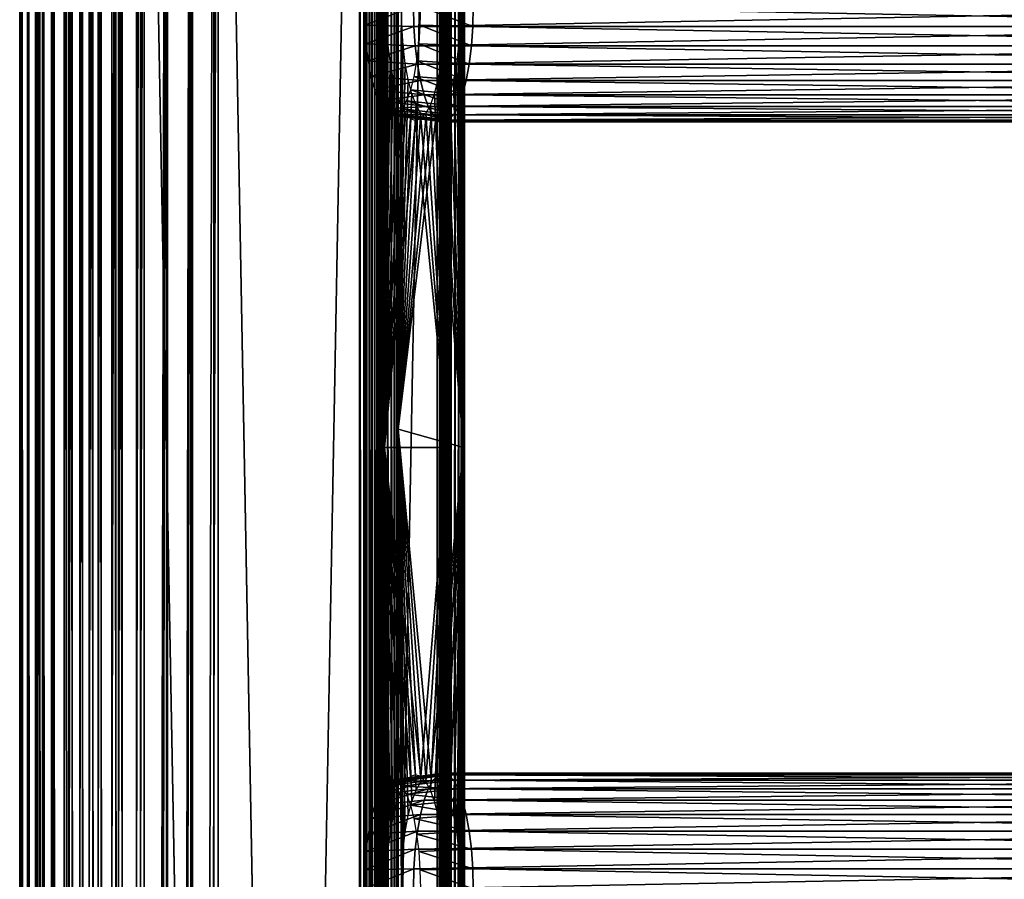
# Model space of a CAD drawing. Extents: x 0 to 762, y 0 to 1244.
# Drawn here: x 0 to 94, y 1045 to 1127 of the extents above; entities that cross this region are included whole.
import ezdxf

# ---------------------------------------------------------------- set-up
doc = ezdxf.new("R2010")
doc.units = 0
doc.header["$MEASUREMENT"] = 0

msp = doc.modelspace()

# ---------------------------------------------------------------- linework, layer by layer
for points in [[(0.172019, 90.925209, 49.34676), (0.172019, 1241.925049, 49.34676), (0.001431, 1241.925049, 46.875259)], [(0.172019, 90.925209, 49.34676), (0.001431, 1241.925049, 46.875259), (0.001431, 90.925209, 46.875259)], [(0.001431, 90.925209, 46.875259), (0.001431, 1241.925049, 46.875259), (0.240028, 1241.925049, 44.409401)], [(0.001431, 90.925209, 46.875259), (0.240028, 1241.925049, 44.409401), (0.240028, 90.925209, 44.409401)], [(0.747025, 90.925209, 51.756489), (0.747025, 1241.925049, 51.756489), (0.172019, 1241.925049, 49.34676)], [(0.747025, 90.925209, 51.756489), (0.172019, 1241.925049, 49.34676), (0.172019, 90.925209, 49.34676)], [(0.240028, 90.925209, 44.409401), (0.240028, 1241.925049, 44.409401), (0.881195, 1241.925049, 42.01643)], [(0.240028, 90.925209, 44.409401), (0.881195, 1241.925049, 42.01643), (0.881195, 90.925209, 42.01643)], [(1.710832, 90.925209, 54.038712), (1.710832, 1241.925049, 54.038712), (0.747025, 1241.925049, 51.756489)], [(1.710832, 90.925209, 54.038712), (0.747025, 1241.925049, 51.756489), (0.747025, 90.925209, 51.756489)], [(0.881195, 90.925209, 42.01643), (0.881195, 1241.925049, 42.01643), (1.907527, 1241.925049, 39.761639)], [(0.881195, 90.925209, 42.01643), (1.907527, 1241.925049, 39.761639), (1.907527, 90.925209, 39.761639)], [(1.716018, 90.925209, 44.676651), (1.716018, 1241.925049, 44.676651), (1.501322, 90.925209, 46.895931)], [(1.501322, 90.925209, 46.895931), (1.716018, 1241.925049, 44.676651), (1.501322, 1241.925049, 46.895931)], [(1.501322, 90.925209, 46.895931), (1.501322, 1241.925049, 46.895931), (1.654804, 90.925209, 49.120281)], [(1.654804, 90.925209, 49.120281), (1.501322, 1241.925049, 46.895931), (1.654804, 1241.925049, 49.120281)], [(1.654804, 90.925209, 49.120281), (1.654804, 1241.925049, 49.120281), (2.172291, 90.925209, 51.28904)], [(2.172291, 90.925209, 51.28904), (1.654804, 1241.925049, 49.120281), (2.172291, 1241.925049, 51.28904)], [(3.037095, 90.925209, 56.131161), (3.037095, 1241.925049, 56.131161), (1.710832, 1241.925049, 54.038712)], [(3.037095, 90.925209, 56.131161), (1.710832, 1241.925049, 54.038712), (1.710832, 90.925209, 54.038712)], [(2.29311, 90.925209, 42.52298), (2.29311, 1241.925049, 42.52298), (1.716018, 90.925209, 44.676651)], [(1.716018, 90.925209, 44.676651), (2.29311, 1241.925049, 42.52298), (1.716018, 1241.925049, 44.676651)], [(1.907527, 90.925209, 39.761639), (1.907527, 1241.925049, 39.761639), (3.291011, 1241.925049, 37.706532)], [(1.907527, 90.925209, 39.761639), (3.291011, 1241.925049, 37.706532), (3.291011, 90.925209, 37.706532)], [(2.172291, 90.925209, 51.28904), (2.172291, 1241.925049, 51.28904), (3.039718, 90.925209, 53.343029)], [(3.039718, 90.925209, 53.343029), (2.172291, 1241.925049, 51.28904), (3.039718, 1241.925049, 53.343029)], [(3.216803, 90.925209, 40.493671), (3.216803, 1241.925049, 40.493671), (2.29311, 90.925209, 42.52298)], [(2.29311, 90.925209, 42.52298), (3.216803, 1241.925049, 40.493671), (2.29311, 1241.925049, 42.52298)], [(4.689693, 90.925209, 57.976768), (4.689693, 1241.925049, 57.976768), (3.037095, 1241.925049, 56.131161)], [(4.689693, 90.925209, 57.976768), (3.037095, 1241.925049, 56.131161), (3.037095, 90.925209, 56.131161)], [(3.039718, 90.925209, 53.343029), (3.039718, 1241.925049, 53.343029), (4.23336, 90.925209, 55.226231)], [(4.23336, 90.925209, 55.226231), (3.039718, 1241.925049, 53.343029), (4.23336, 1241.925049, 55.226231)], [(4.461884, 90.925209, 38.64407), (4.461884, 1241.925049, 38.64407), (3.216803, 90.925209, 40.493671)], [(3.216803, 90.925209, 40.493671), (4.461884, 1241.925049, 38.64407), (3.216803, 1241.925049, 40.493671)], [(3.291011, 90.925209, 37.706532), (3.291011, 1241.925049, 37.706532), (4.993796, 1241.925049, 35.90715)], [(3.291011, 90.925209, 37.706532), (4.993796, 1241.925049, 35.90715), (4.993796, 90.925209, 35.90715)], [(4.23336, 90.925209, 55.226231), (4.23336, 1241.925049, 55.226231), (5.720735, 90.925209, 56.887291)], [(5.720735, 90.925209, 56.887291), (4.23336, 1241.925049, 55.226231), (5.720735, 1241.925049, 56.887291)], [(5.994439, 90.925209, 37.024632), (5.994439, 1241.925049, 37.024632), (4.461884, 90.925209, 38.64407)], [(4.461884, 90.925209, 38.64407), (5.994439, 1241.925049, 37.024632), (4.461884, 1241.925049, 38.64407)], [(6.623566, 90.925209, 59.5252), (6.623566, 1241.925049, 59.5252), (4.689693, 1241.925049, 57.976768)], [(6.623566, 90.925209, 59.5252), (4.689693, 1241.925049, 57.976768), (4.689693, 90.925209, 57.976768)], [(4.993796, 90.925209, 35.90715), (4.993796, 1241.925049, 35.90715), (6.969631, 1241.925049, 34.41259)], [(4.993796, 90.925209, 35.90715), (6.969631, 1241.925049, 34.41259), (6.969631, 90.925209, 34.41259)], [(5.720735, 90.925209, 56.887291), (5.720735, 1241.925049, 56.887291), (7.46119, 90.925209, 58.28088)], [(7.46119, 90.925209, 58.28088), (5.720735, 1241.925049, 56.887291), (7.46119, 1241.925049, 58.28088)], [(7.772624, 90.925209, 35.679531), (7.772624, 1241.925049, 35.679531), (5.994439, 90.925209, 37.024632)], [(5.994439, 90.925209, 37.024632), (7.772624, 1241.925049, 35.679531), (5.994439, 1241.925049, 37.024632)], [(8.785903, 90.925209, 60.734211), (8.785903, 1241.925049, 60.734211), (6.623566, 1241.925049, 59.5252)], [(8.785903, 90.925209, 60.734211), (6.623566, 1241.925049, 59.5252), (6.623566, 90.925209, 59.5252)], [(6.969631, 90.925209, 34.41259), (6.969631, 1241.925049, 34.41259), (9.164453, 1241.925049, 33.263618)], [(6.969631, 90.925209, 34.41259), (9.164453, 1241.925049, 33.263618), (9.164453, 90.925209, 33.263618)], [(7.46119, 90.925209, 58.28088), (7.46119, 1241.925049, 58.28088), (9.407282, 90.925209, 59.36898)], [(9.407282, 90.925209, 59.36898), (7.46119, 1241.925049, 58.28088), (9.407282, 1241.925049, 59.36898)], [(9.747982, 90.925209, 34.645451), (9.747982, 1241.925049, 34.645451), (7.772624, 90.925209, 35.679531)], [(7.772624, 90.925209, 35.679531), (9.747982, 1241.925049, 34.645451), (7.772624, 1241.925049, 35.679531)], [(11.11776, 90.925209, 61.570831), (11.11776, 1241.925049, 61.570831), (8.785903, 1241.925049, 60.734211)], [(11.11776, 90.925209, 61.570831), (8.785903, 1241.925049, 60.734211), (8.785903, 90.925209, 60.734211)], [(9.164453, 90.925209, 33.263618), (9.164453, 1241.925049, 33.263618), (11.51842, 1241.925049, 32.491581)], [(9.164453, 90.925209, 33.263618), (11.51842, 1241.925049, 32.491581), (11.51842, 90.925209, 32.491581)], [(9.407282, 90.925209, 59.36898), (9.407282, 1241.925049, 59.36898), (11.50596, 90.925209, 60.121941)], [(11.50596, 90.925209, 60.121941), (9.407282, 1241.925049, 59.36898), (11.50596, 1241.925049, 60.121941)], [(11.86663, 90.925209, 33.950611), (11.86663, 1241.925049, 33.950611), (9.747982, 90.925209, 34.645451)], [(9.747982, 90.925209, 34.645451), (11.86663, 1241.925049, 33.950611), (9.747982, 1241.925049, 34.645451)], [(11.11776, 90.925209, 61.570831), (32.368118, 90.925209, 67.264847), (11.11776, 1241.925049, 61.570831)], [(11.11776, 1241.925049, 61.570831), (32.368118, 90.925209, 67.264847), (32.368118, 1241.925049, 67.264847)], [(32.756329, 90.925209, 65.815964), (11.50596, 90.925209, 60.121941), (32.756329, 1241.925049, 65.815964)], [(32.756329, 1241.925049, 65.815964), (11.50596, 90.925209, 60.121941), (11.50596, 1241.925049, 60.121941)], [(11.51842, 90.925209, 32.491581), (11.51842, 1241.925049, 32.491581), (13.96739, 1241.925049, 32.117519)], [(11.51842, 90.925209, 32.491581), (13.96739, 1241.925049, 32.117519), (13.96739, 90.925209, 32.117519)], [(14.07069, 90.925209, 33.61396), (14.07069, 1241.925049, 33.61396), (11.86663, 90.925209, 33.950611)], [(11.86663, 90.925209, 33.950611), (14.07069, 1241.925049, 33.61396), (11.86663, 1241.925049, 33.950611)], [(13.96739, 90.925209, 32.117519), (13.96739, 1241.925049, 32.117519), (16.444559, 1241.925049, 32.151661)], [(13.96739, 90.925209, 32.117519), (16.444559, 1241.925049, 32.151661), (16.444559, 90.925209, 32.151661)], [(16.30014, 90.925209, 33.644691), (16.30014, 1241.925049, 33.644691), (14.07069, 90.925209, 33.61396)], [(14.07069, 90.925209, 33.61396), (16.30014, 1241.925049, 33.644691), (14.07069, 1241.925049, 33.61396)], [(18.49407, 90.925209, 34.041939), (18.49407, 1241.925049, 34.041939), (16.30014, 90.925209, 33.644691)], [(16.30014, 90.925209, 33.644691), (18.49407, 1241.925049, 34.041939), (16.30014, 1241.925049, 33.644691)], [(16.444559, 90.925209, 32.151661), (16.444559, 1241.925049, 32.151661), (18.88233, 1241.925049, 32.593048)], [(16.444559, 90.925209, 32.151661), (18.88233, 1241.925049, 32.593048), (18.88233, 90.925209, 32.593048)], [(18.49407, 90.925209, 34.041939), (39.744438, 90.925209, 39.735958), (18.49407, 1241.925049, 34.041939)], [(18.49407, 1241.925049, 34.041939), (39.744438, 90.925209, 39.735958), (39.744438, 1241.925049, 39.735958)], [(40.132702, 90.925209, 38.287071), (18.88233, 90.925209, 32.593048), (40.132702, 1241.925049, 38.287071)], [(40.132702, 1241.925049, 38.287071), (18.88233, 90.925209, 32.593048), (18.88233, 1241.925049, 32.593048)], [(32.830952, 90.925209, 67.350632), (32.830952, 1241.925049, 67.350632), (32.368118, 1241.925049, 67.264847)], [(32.830952, 90.925209, 67.350632), (32.368118, 1241.925049, 67.264847), (32.368118, 90.925209, 67.264847)], [(33.013821, 1241.925049, 65.861359), (33.013821, 90.925209, 65.861359), (32.756329, 1241.925049, 65.815964)], [(32.756329, 1241.925049, 65.815964), (33.013821, 90.925209, 65.861359), (32.756329, 90.925209, 65.815964)], [(33.30159, 90.925209, 67.362953), (33.30159, 1241.925049, 67.362953), (32.830952, 1241.925049, 67.350632)], [(33.30159, 90.925209, 67.362953), (32.830952, 1241.925049, 67.350632), (32.830952, 90.925209, 67.350632)], [(33.275311, 1241.925049, 65.861359), (33.275311, 90.925209, 65.861359), (33.013821, 1241.925049, 65.861359)], [(33.013821, 1241.925049, 65.861359), (33.275311, 90.925209, 65.861359), (33.013821, 90.925209, 65.861359)], [(33.532799, 1241.925049, 65.815964), (33.532799, 90.925209, 65.815964), (33.275311, 1241.925049, 65.861359)], [(33.275311, 1241.925049, 65.861359), (33.532799, 90.925209, 65.815964), (33.275311, 90.925209, 65.861359)], [(33.768299, 90.925209, 67.301514), (33.768299, 1241.925049, 67.301514), (33.30159, 1241.925049, 67.362953)], [(33.768299, 90.925209, 67.301514), (33.30159, 1241.925049, 67.362953), (33.30159, 90.925209, 67.362953)], [(33.778488, 1241.925049, 65.726532), (33.778488, 90.925209, 65.726532), (33.532799, 1241.925049, 65.815964)], [(33.532799, 1241.925049, 65.815964), (33.778488, 90.925209, 65.726532), (33.532799, 90.925209, 65.815964)], [(34.219681, 90.925209, 67.167809), (34.219681, 1241.925049, 67.167809), (33.768299, 1241.925049, 67.301514)], [(34.219681, 90.925209, 67.167809), (33.768299, 1241.925049, 67.301514), (33.768299, 90.925209, 67.301514)], [(34.004929, 1241.925049, 65.595802), (34.004929, 90.925209, 65.595802), (33.778488, 1241.925049, 65.726532)], [(33.778488, 1241.925049, 65.726532), (34.004929, 90.925209, 65.595802), (33.778488, 90.925209, 65.726532)], [(34.2052, 1241.925049, 65.427727), (34.2052, 90.925209, 65.427727), (34.004929, 1241.925049, 65.595802)], [(34.004929, 1241.925049, 65.595802), (34.2052, 90.925209, 65.427727), (34.004929, 90.925209, 65.595802)], [(34.37328, 1241.925049, 65.227432), (34.37328, 90.925209, 65.227432), (34.2052, 1241.925049, 65.427727)], [(34.2052, 1241.925049, 65.427727), (34.37328, 90.925209, 65.227432), (34.2052, 90.925209, 65.427727)], [(34.644539, 90.925209, 66.965141), (34.644539, 1241.925049, 66.965141), (34.219681, 1241.925049, 67.167809)], [(34.644539, 90.925209, 66.965141), (34.219681, 1241.925049, 67.167809), (34.219681, 90.925209, 67.167809)], [(34.504059, 1241.925049, 65.000992), (34.504059, 90.925209, 65.000992), (34.37328, 1241.925049, 65.227432)], [(34.37328, 1241.925049, 65.227432), (34.504059, 90.925209, 65.000992), (34.37328, 90.925209, 65.227432)], [(34.59346, 1149.425049, 64.755302), (34.59346, 1086.425049, 64.755302), (34.504059, 1241.925049, 65.000992)], [(34.504059, 1241.925049, 65.000992), (34.59346, 1086.425049, 64.755302), (34.59346, 1023.424988, 64.755302)], [(34.504059, 1241.925049, 65.000992), (34.59346, 1023.424988, 64.755302), (34.59346, 981.425171, 64.755302)], [(34.59346, 981.425171, 64.755302), (34.59346, 918.425171, 64.755302), (34.504059, 1241.925049, 65.000992)], [(34.504059, 1241.925049, 65.000992), (34.59346, 918.425171, 64.755302), (34.59346, 813.425171, 64.755302)], [(34.504059, 1241.925049, 65.000992), (34.59346, 813.425171, 64.755302), (34.59346, 750.425171, 64.755302)], [(34.59346, 750.425171, 64.755302), (34.59346, 687.425171, 64.755302), (34.504059, 1241.925049, 65.000992)], [(34.504059, 1241.925049, 65.000992), (34.59346, 687.425171, 64.755302), (34.504059, 90.925209, 65.000992)], [(35.032509, 90.925209, 66.698502), (35.032509, 1241.925049, 66.698502), (34.644539, 1241.925049, 66.965141)], [(35.032509, 90.925209, 66.698502), (34.644539, 1241.925049, 66.965141), (34.644539, 90.925209, 66.965141)], [(35.373989, 90.925209, 66.374458), (35.373989, 1241.925049, 66.374458), (35.032509, 1241.925049, 66.698502)], [(35.373989, 90.925209, 66.374458), (35.032509, 1241.925049, 66.698502), (35.032509, 90.925209, 66.698502)], [(35.660561, 90.925209, 66.000977), (35.660561, 1241.925049, 66.000977), (35.373989, 1241.925049, 66.374458)], [(35.660561, 90.925209, 66.000977), (35.373989, 1241.925049, 66.374458), (35.373989, 90.925209, 66.374458)], [(35.885208, 90.925209, 65.58728), (35.885208, 1241.925049, 65.58728), (35.660561, 1241.925049, 66.000977)], [(35.885208, 90.925209, 65.58728), (35.660561, 1241.925049, 66.000977), (35.660561, 90.925209, 66.000977)], [(36.042332, 645.425171, 65.143517), (36.042332, 687.425171, 65.143517), (35.885208, 1241.925049, 65.58728)], [(35.885208, 1241.925049, 65.58728), (36.042332, 687.425171, 65.143517), (36.042332, 750.425171, 65.143517)], [(35.885208, 1241.925049, 65.58728), (36.042332, 750.425171, 65.143517), (36.042332, 813.425171, 65.143517)], [(36.042332, 813.425171, 65.143517), (36.042419, 917.668762, 65.143272), (35.885208, 1241.925049, 65.58728)], [(35.885208, 1241.925049, 65.58728), (36.042419, 917.668762, 65.143272), (36.042332, 981.425171, 65.143517)], [(35.885208, 1241.925049, 65.58728), (36.042332, 981.425171, 65.143517), (36.042416, 1023.413269, 65.143288)], [(36.042416, 1023.413269, 65.143288), (36.042416, 1088.178345, 65.143288), (35.885208, 1241.925049, 65.58728)], [(35.885208, 1241.925049, 65.58728), (36.042416, 1088.178345, 65.143288), (36.0424, 1150.317017, 65.143326)], [(36.042332, 645.425171, 65.143517), (35.885208, 1241.925049, 65.58728), (35.885208, 90.925209, 65.58728)], [(39.990131, 90.925209, 39.82539), (39.990131, 1241.925049, 39.82539), (39.744438, 90.925209, 39.735958)], [(39.744438, 90.925209, 39.735958), (39.990131, 1241.925049, 39.82539), (39.744438, 1241.925049, 39.735958)], [(40.216572, 90.925209, 39.95612), (40.216572, 1241.925049, 39.95612), (39.990131, 90.925209, 39.82539)], [(39.990131, 90.925209, 39.82539), (40.216572, 1241.925049, 39.95612), (39.990131, 1241.925049, 39.82539)], [(40.132702, 90.925209, 38.287071), (40.132702, 1241.925049, 38.287071), (40.624081, 1241.925049, 38.465919)], [(40.132702, 90.925209, 38.287071), (40.624081, 1241.925049, 38.465919), (40.624081, 90.925209, 38.465919)], [(40.416901, 90.925209, 40.124191), (40.416901, 1241.925049, 40.124191), (40.216572, 90.925209, 39.95612)], [(40.216572, 90.925209, 39.95612), (40.416901, 1241.925049, 40.124191), (40.216572, 1241.925049, 39.95612)], [(40.584919, 90.925209, 40.324478), (40.584919, 1241.925049, 40.324478), (40.416901, 90.925209, 40.124191)], [(40.416901, 90.925209, 40.124191), (40.584919, 1241.925049, 40.324478), (40.416901, 1241.925049, 40.124191)], [(40.715691, 90.925209, 40.550919), (40.715691, 1241.925049, 40.550919), (40.584919, 90.925209, 40.324478)], [(40.584919, 90.925209, 40.324478), (40.715691, 1241.925049, 40.550919), (40.584919, 1241.925049, 40.324478)], [(40.624081, 90.925209, 38.465919), (40.624081, 1241.925049, 38.465919), (41.076962, 1241.925049, 38.72739)], [(40.624081, 90.925209, 38.465919), (41.076962, 1241.925049, 38.72739), (41.076962, 90.925209, 38.72739)], [(40.805099, 90.925209, 40.796619), (40.805099, 1241.925049, 40.796619), (40.715691, 90.925209, 40.550919)], [(40.715691, 90.925209, 40.550919), (40.805099, 1241.925049, 40.796619), (40.715691, 1241.925049, 40.550919)], [(40.805099, 645.425171, 41.573078), (40.805099, 687.425171, 41.573078), (40.850521, 1241.925049, 41.315578)], [(40.850521, 1241.925049, 41.315578), (40.805099, 687.425171, 41.573078), (40.805099, 750.425171, 41.573078)], [(40.850521, 1241.925049, 41.315578), (40.805099, 750.425171, 41.573078), (40.805099, 813.425171, 41.573078)], [(40.805099, 813.425171, 41.573078), (40.805099, 918.425171, 41.573078), (40.850521, 1241.925049, 41.315578)], [(40.850521, 1241.925049, 41.315578), (40.805099, 918.425171, 41.573078), (40.805099, 981.425171, 41.573078)], [(40.850521, 1241.925049, 41.315578), (40.805099, 981.425171, 41.573078), (40.805099, 1023.424988, 41.573078)], [(40.805099, 1023.424988, 41.573078), (40.805099, 1086.425049, 41.573078), (40.850521, 1241.925049, 41.315578)], [(40.850521, 1241.925049, 41.315578), (40.805099, 1086.425049, 41.573078), (40.805099, 1149.425049, 41.573078)], [(40.850521, 90.925209, 41.315578), (40.805099, 645.425171, 41.573078), (40.850521, 1241.925049, 41.315578)], [(40.850521, 90.925209, 41.054111), (40.850521, 1241.925049, 41.054111), (40.805099, 90.925209, 40.796619)], [(40.805099, 90.925209, 40.796619), (40.850521, 1241.925049, 41.054111), (40.805099, 1241.925049, 40.796619)], [(40.850521, 90.925209, 41.315578), (40.850521, 1241.925049, 41.315578), (40.850521, 90.925209, 41.054111)], [(40.850521, 90.925209, 41.054111), (40.850521, 1241.925049, 41.315578), (40.850521, 1241.925049, 41.054111)], [(41.076962, 90.925209, 38.72739), (41.076962, 1241.925049, 38.72739), (41.477558, 1241.925049, 39.06353)], [(41.076962, 90.925209, 38.72739), (41.477558, 1241.925049, 39.06353), (41.477558, 90.925209, 39.06353)], [(41.477558, 90.925209, 39.06353), (41.477558, 1241.925049, 39.06353), (41.813671, 1241.925049, 39.464119)], [(41.477558, 90.925209, 39.06353), (41.813671, 1241.925049, 39.464119), (41.813671, 90.925209, 39.464119)], [(41.813671, 90.925209, 39.464119), (41.813671, 1241.925049, 39.464119), (42.075161, 1241.925049, 39.916988)], [(41.813671, 90.925209, 39.464119), (42.075161, 1241.925049, 39.916988), (42.075161, 90.925209, 39.916988)], [(42.075161, 90.925209, 39.916988), (42.075161, 1241.925049, 39.916988), (42.253971, 1241.925049, 40.40839)], [(42.075161, 90.925209, 39.916988), (42.253971, 1241.925049, 40.40839), (42.253971, 90.925209, 40.40839)], [(42.253971, 90.925209, 40.40839), (42.253971, 1241.925049, 40.40839), (42.34481, 1241.925049, 40.923382)], [(42.253971, 90.925209, 40.40839), (42.34481, 1241.925049, 40.923382), (42.34481, 90.925209, 40.923382)], [(42.253971, 1149.425049, 41.9613), (42.253971, 1086.425049, 41.9613), (42.34481, 1241.925049, 41.44632)], [(42.34481, 1241.925049, 41.44632), (42.253971, 1086.425049, 41.9613), (42.253971, 1023.424988, 41.9613)], [(42.34481, 1241.925049, 41.44632), (42.253971, 1023.424988, 41.9613), (42.253971, 981.425171, 41.9613)], [(42.253971, 981.425171, 41.9613), (42.253971, 918.425171, 41.9613), (42.34481, 1241.925049, 41.44632)], [(42.34481, 1241.925049, 41.44632), (42.253971, 918.425171, 41.9613), (42.253971, 813.425171, 41.9613)], [(42.34481, 1241.925049, 41.44632), (42.253971, 813.425171, 41.9613), (42.253971, 750.425171, 41.9613)], [(42.253971, 750.425171, 41.9613), (42.253971, 687.425171, 41.9613), (42.34481, 1241.925049, 41.44632)], [(42.34481, 1241.925049, 41.44632), (42.253971, 687.425171, 41.9613), (42.253971, 645.425171, 41.9613)], [(42.34481, 1241.925049, 41.44632), (42.253971, 645.425171, 41.9613), (42.253971, 519.425171, 41.9613)], [(42.253971, 519.425171, 41.9613), (42.253971, 477.425201, 41.9613), (42.34481, 1241.925049, 41.44632)], [(42.34481, 1241.925049, 41.44632), (42.253971, 477.425201, 41.9613), (42.253971, 414.425201, 41.9613)], [(42.34481, 1241.925049, 41.44632), (42.253971, 414.425201, 41.9613), (42.34481, 90.925209, 41.44632)], [(42.34481, 90.925209, 40.923382), (42.34481, 1241.925049, 40.923382), (42.34481, 1241.925049, 41.44632)], [(42.34481, 90.925209, 40.923382), (42.34481, 1241.925049, 41.44632), (42.34481, 90.925209, 41.44632)], [(34.742298, 1086.425049, 64.19989), (34.59346, 1149.425049, 64.755302), (34.891117, 1170.424927, 63.644497)], [(34.891117, 1170.424927, 63.644497), (34.891071, 1128.425049, 63.644482), (34.742298, 1086.425049, 64.19989)], [(36.042416, 1088.178345, 65.143288), (36.34, 1128.425049, 64.032707), (36.0424, 1150.317017, 65.143326)], [(34.742298, 1086.425049, 64.19989), (34.59346, 1086.425049, 64.755302), (34.59346, 1149.425049, 64.755302)], [(40.805099, 1086.425049, 41.573078), (40.5075, 1128.425049, 42.683891), (40.805099, 1149.425049, 41.573078)], [(42.253971, 1149.425049, 41.9613), (41.956371, 1128.425049, 43.072121), (42.253971, 1086.425049, 41.9613)], [(37.48119, 1128.425049, 64.493782), (32.810452, 1128.425049, 62.606689), (32.85128, 1126.621948, 62.454269)], [(37.48119, 1128.425049, 64.493782), (32.85128, 1126.621948, 62.454269), (37.52446, 1126.515015, 64.332359)], [(34.742298, 1086.425049, 64.19989), (34.891071, 1128.425049, 63.644482), (34.93375, 1126.541016, 63.48526)], [(36.042416, 1088.178345, 65.143288), (36.382679, 1126.541016, 63.873489), (36.34, 1128.425049, 64.032707)], [(37.52446, 1126.515015, 64.332359), (139.215897, 1128.425049, 91.75351), (37.48119, 1128.425049, 64.493782)], [(37.52446, 1126.515015, 64.332359), (139.259094, 1126.515015, 91.592087), (139.215897, 1128.425049, 91.75351)], [(43.13195, 1126.515015, 43.404839), (38.14584, 1126.621948, 42.69474), (38.186668, 1128.425049, 42.542332)], [(43.13195, 1126.515015, 43.404839), (38.186668, 1128.425049, 42.542332), (43.17522, 1128.425049, 43.24342)], [(40.805099, 1086.425049, 41.573078), (40.464821, 1126.541016, 42.843109), (40.5075, 1128.425049, 42.683891)], [(42.253971, 1086.425049, 41.9613), (41.956371, 1128.425049, 43.072121), (41.913689, 1126.541016, 43.231339)], [(43.17522, 1128.425049, 43.24342), (144.866592, 1126.515015, 70.664558), (43.13195, 1126.515015, 43.404839)], [(43.17522, 1128.425049, 43.24342), (144.909897, 1128.425049, 70.503143), (144.866592, 1126.515015, 70.664558)], [(37.52446, 1126.515015, 64.332359), (32.85128, 1126.621948, 62.454269), (32.972569, 1124.873047, 62.001671)], [(37.52446, 1126.515015, 64.332359), (32.972569, 1124.873047, 62.001671), (37.652908, 1124.662964, 63.853008)], [(34.742298, 1086.425049, 64.19989), (34.93375, 1126.541016, 63.48526), (35.060471, 1124.713989, 63.01244)], [(36.509338, 1124.713989, 63.400669), (36.382679, 1126.541016, 63.873489), (36.042416, 1088.178345, 65.143288)], [(37.652908, 1124.662964, 63.853008), (139.259094, 1126.515015, 91.592087), (37.52446, 1126.515015, 64.332359)], [(37.652908, 1124.662964, 63.853008), (139.387604, 1124.662964, 91.11274), (139.259094, 1126.515015, 91.592087)], [(43.003502, 1124.662964, 43.88419), (38.02454, 1124.873047, 43.147339), (38.14584, 1126.621948, 42.69474)], [(43.003502, 1124.662964, 43.88419), (38.14584, 1126.621948, 42.69474), (43.13195, 1126.515015, 43.404839)], [(40.3381, 1124.713989, 43.315929), (40.464821, 1126.541016, 42.843109), (40.805099, 1086.425049, 41.573078)], [(42.253971, 1086.425049, 41.9613), (41.913689, 1126.541016, 43.231339), (41.787029, 1124.713989, 43.704159)], [(43.13195, 1126.515015, 43.404839), (144.738205, 1124.662964, 71.143921), (43.003502, 1124.662964, 43.88419)], [(43.13195, 1126.515015, 43.404839), (144.866592, 1126.515015, 70.664558), (144.738205, 1124.662964, 71.143921)], [(37.652908, 1124.662964, 63.853008), (32.972569, 1124.873047, 62.001671), (33.170582, 1123.232056, 61.26263)], [(37.652908, 1124.662964, 63.853008), (33.170582, 1123.232056, 61.26263), (37.862598, 1122.925049, 63.070278)], [(35.060471, 1124.713989, 63.01244), (35.267288, 1123, 62.240391), (34.742298, 1086.425049, 64.19989)], [(36.042416, 1088.178345, 65.143288), (36.716221, 1123, 62.62862), (36.509338, 1124.713989, 63.400669)], [(37.862598, 1122.925049, 63.070278), (139.387604, 1124.662964, 91.11274), (37.652908, 1124.662964, 63.853008)], [(42.793751, 1122.925049, 44.66692), (37.826542, 1123.232056, 43.886379), (38.02454, 1124.873047, 43.147339)], [(37.862598, 1122.925049, 63.070278), (139.597305, 1122.925049, 90.330009), (139.387604, 1124.662964, 91.11274)], [(42.793751, 1122.925049, 44.66692), (38.02454, 1124.873047, 43.147339), (43.003502, 1124.662964, 43.88419)], [(40.805099, 1086.425049, 41.573078), (40.131271, 1123, 44.087978), (40.3381, 1124.713989, 43.315929)], [(41.787029, 1124.713989, 43.704159), (41.580139, 1123, 44.476212), (42.253971, 1086.425049, 41.9613)], [(43.003502, 1124.662964, 43.88419), (144.528503, 1122.925049, 71.926651), (42.793751, 1122.925049, 44.66692)], [(43.003502, 1124.662964, 43.88419), (144.738205, 1124.662964, 71.143921), (144.528503, 1122.925049, 71.926651)], [(37.862598, 1122.925049, 63.070278), (33.170582, 1123.232056, 61.26263), (33.439339, 1121.749023, 60.259602)], [(42.50914, 1121.35498, 45.72924), (37.557781, 1121.749023, 44.889408), (37.826542, 1123.232056, 43.886379)], [(42.50914, 1121.35498, 45.72924), (37.826542, 1123.232056, 43.886379), (42.793751, 1122.925049, 44.66692)], [(37.862598, 1122.925049, 63.070278), (33.439339, 1121.749023, 60.259602), (38.14727, 1121.35498, 62.007969)], [(34.742298, 1086.425049, 64.19989), (35.267288, 1123, 62.240391), (35.548092, 1121.45105, 61.192558)], [(36.042416, 1088.178345, 65.143288), (36.99696, 1121.45105, 61.580791), (36.716221, 1123, 62.62862)], [(38.14727, 1121.35498, 62.007969), (139.597305, 1122.925049, 90.330009), (37.862598, 1122.925049, 63.070278)], [(38.14727, 1121.35498, 62.007969), (139.881897, 1121.35498, 89.267693), (139.597305, 1122.925049, 90.330009)], [(40.805099, 1086.425049, 41.573078), (39.850471, 1121.45105, 45.135811), (40.131271, 1123, 44.087978)], [(41.580139, 1123, 44.476212), (41.299339, 1121.45105, 45.52404), (42.253971, 1086.425049, 41.9613)], [(42.793751, 1122.925049, 44.66692), (144.243805, 1121.35498, 72.988968), (42.50914, 1121.35498, 45.72924)], [(42.793751, 1122.925049, 44.66692), (144.528503, 1122.925049, 71.926651), (144.243805, 1121.35498, 72.988968)], [(38.14727, 1121.35498, 62.007969), (33.439339, 1121.749023, 60.259602), (33.770679, 1120.468994, 59.023071)], [(38.14727, 1121.35498, 62.007969), (33.770679, 1120.468994, 59.023071), (38.498161, 1119.999023, 60.698341)], [(35.548092, 1121.45105, 61.192558), (35.894218, 1120.114014, 59.900791), (34.742298, 1086.425049, 64.19989)], [(37.343079, 1120.114014, 60.289021), (36.99696, 1121.45105, 61.580791), (36.042416, 1088.178345, 65.143288)], [(42.158249, 1119.999023, 47.03886), (37.22644, 1120.468994, 46.125938), (37.557781, 1121.749023, 44.889408)], [(42.158249, 1119.999023, 47.03886), (37.557781, 1121.749023, 44.889408), (42.50914, 1121.35498, 45.72924)], [(38.498161, 1119.999023, 60.698341), (139.881897, 1121.35498, 89.267693), (38.14727, 1121.35498, 62.007969)], [(38.498161, 1119.999023, 60.698341), (140.232895, 1119.999023, 87.958069), (139.881897, 1121.35498, 89.267693)], [(39.504349, 1120.114014, 46.427582), (39.850471, 1121.45105, 45.135811), (40.805099, 1086.425049, 41.573078)], [(42.253971, 1086.425049, 41.9613), (41.299339, 1121.45105, 45.52404), (40.95322, 1120.114014, 46.815811)], [(42.50914, 1121.35498, 45.72924), (143.892899, 1119.999023, 74.298592), (42.158249, 1119.999023, 47.03886)], [(42.50914, 1121.35498, 45.72924), (144.243805, 1121.35498, 72.988968), (143.892899, 1119.999023, 74.298592)], [(38.498161, 1119.999023, 60.698341), (33.770679, 1120.468994, 59.023071), (34.15453, 1119.43103, 57.590599)], [(41.751678, 1118.899048, 48.556011), (36.84264, 1119.43103, 47.558418), (37.22644, 1120.468994, 46.125938)], [(41.751678, 1118.899048, 48.556011), (37.22644, 1120.468994, 46.125938), (42.158249, 1119.999023, 47.03886)], [(38.498161, 1119.999023, 60.698341), (34.15453, 1119.43103, 57.590599), (38.904671, 1118.899048, 59.18119)], [(38.904671, 1118.899048, 59.18119), (34.15453, 1119.43103, 57.590599), (34.579159, 1118.665039, 56.005711)], [(34.742298, 1086.425049, 64.19989), (35.894218, 1120.114014, 59.900791), (36.295181, 1119.029053, 58.404331)], [(36.042416, 1088.178345, 65.143288), (37.744099, 1119.029053, 58.792561), (37.343079, 1120.114014, 60.289021)], [(41.30191, 1118.088989, 50.23457), (36.417961, 1118.665039, 49.143299), (36.84264, 1119.43103, 47.558418)], [(41.30191, 1118.088989, 50.23457), (36.84264, 1119.43103, 47.558418), (41.751678, 1118.899048, 48.556011)], [(38.904671, 1118.899048, 59.18119), (140.232895, 1119.999023, 87.958069), (38.498161, 1119.999023, 60.698341)], [(38.904671, 1118.899048, 59.18119), (140.639404, 1118.899048, 86.440918), (140.232895, 1119.999023, 87.958069)], [(40.805099, 1086.425049, 41.573078), (39.10339, 1119.029053, 47.924042), (39.504349, 1120.114014, 46.427582)], [(42.253971, 1086.425049, 41.9613), (40.95322, 1120.114014, 46.815811), (40.552261, 1119.029053, 48.312271)], [(42.158249, 1119.999023, 47.03886), (143.486404, 1118.899048, 75.815742), (41.751678, 1118.899048, 48.556011)], [(42.158249, 1119.999023, 47.03886), (143.892899, 1119.999023, 74.298592), (143.486404, 1118.899048, 75.815742)], [(38.904671, 1118.899048, 59.18119), (34.579159, 1118.665039, 56.005711), (39.354439, 1118.088989, 57.502628)], [(39.354439, 1118.088989, 57.502628), (34.579159, 1118.665039, 56.005711), (35.031799, 1118.197021, 54.316582)], [(34.742298, 1086.425049, 64.19989), (36.295181, 1119.029053, 58.404331), (36.738811, 1118.22998, 56.748661)], [(40.822571, 1117.592041, 52.02356), (35.965321, 1118.197021, 50.832439), (36.417961, 1118.665039, 49.143299)], [(36.042416, 1088.178345, 65.143288), (38.18774, 1118.22998, 57.13689), (37.744099, 1119.029053, 58.792561)], [(40.822571, 1117.592041, 52.02356), (36.417961, 1118.665039, 49.143299), (41.30191, 1118.088989, 50.23457)], [(38.659752, 1118.22998, 49.579708), (39.10339, 1119.029053, 47.924042), (40.805099, 1086.425049, 41.573078)], [(39.354439, 1118.088989, 57.502628), (140.639404, 1118.899048, 86.440918), (38.904671, 1118.899048, 59.18119)], [(39.354439, 1118.088989, 57.502628), (141.089096, 1118.088989, 84.76236), (140.639404, 1118.899048, 86.440918)], [(40.552261, 1119.029053, 48.312271), (40.10862, 1118.22998, 49.967941), (42.253971, 1086.425049, 41.9613)], [(41.751678, 1118.899048, 48.556011), (143.036606, 1118.088989, 77.494301), (41.30191, 1118.088989, 50.23457)], [(41.751678, 1118.899048, 48.556011), (143.486404, 1118.899048, 75.815742), (143.036606, 1118.088989, 77.494301)], [(36.738811, 1118.22998, 56.748661), (37.211658, 1117.73999, 54.98407), (34.742298, 1086.425049, 64.19989)], [(34.742298, 1086.425049, 64.19989), (37.211658, 1117.73999, 54.98407), (37.69928, 1117.574951, 53.164188)], [(34.742298, 1086.425049, 64.19989), (37.69928, 1117.574951, 53.164188), (40.805099, 1086.425049, 41.573078)], [(39.354439, 1118.088989, 57.502628), (35.031799, 1118.197021, 54.316582), (39.833839, 1117.592041, 55.71365)], [(39.833839, 1117.592041, 55.71365), (35.031799, 1118.197021, 54.316582), (35.498562, 1118.03894, 52.574509)], [(40.328201, 1117.425049, 53.868599), (35.498562, 1118.03894, 52.574509), (35.965321, 1118.197021, 50.832439)], [(39.833839, 1117.592041, 55.71365), (35.498562, 1118.03894, 52.574509), (40.328201, 1117.425049, 53.868599)], [(40.328201, 1117.425049, 53.868599), (35.965321, 1118.197021, 50.832439), (40.822571, 1117.592041, 52.02356)], [(38.66053, 1117.73999, 55.372299), (38.18774, 1118.22998, 57.13689), (36.042416, 1088.178345, 65.143288)], [(42.253971, 1086.425049, 41.9613), (39.63578, 1117.73999, 51.732529), (36.042416, 1088.178345, 65.143288)], [(36.042416, 1088.178345, 65.143288), (39.63578, 1117.73999, 51.732529), (39.148151, 1117.574951, 53.552422)], [(36.042416, 1088.178345, 65.143288), (39.148151, 1117.574951, 53.552422), (38.66053, 1117.73999, 55.372299)], [(40.805099, 1086.425049, 41.573078), (37.69928, 1117.574951, 53.164188), (38.186909, 1117.73999, 51.344299)], [(40.805099, 1086.425049, 41.573078), (38.186909, 1117.73999, 51.344299), (38.659752, 1118.22998, 49.579708)], [(39.833839, 1117.592041, 55.71365), (141.089096, 1118.088989, 84.76236), (39.354439, 1118.088989, 57.502628)], [(42.253971, 1086.425049, 41.9613), (40.10862, 1118.22998, 49.967941), (39.63578, 1117.73999, 51.732529)], [(39.833839, 1117.592041, 55.71365), (141.568497, 1117.592041, 82.973373), (141.089096, 1118.088989, 84.76236)], [(40.328201, 1117.425049, 53.868599), (141.568497, 1117.592041, 82.973373), (39.833839, 1117.592041, 55.71365)], [(40.822571, 1117.592041, 52.02356), (142.062897, 1117.425049, 81.128326), (40.328201, 1117.425049, 53.868599)], [(40.328201, 1117.425049, 53.868599), (142.062897, 1117.425049, 81.128326), (141.568497, 1117.592041, 82.973373)], [(41.30191, 1118.088989, 50.23457), (142.557297, 1117.592041, 79.283279), (40.822571, 1117.592041, 52.02356)], [(40.822571, 1117.592041, 52.02356), (142.557297, 1117.592041, 79.283279), (142.062897, 1117.425049, 81.128326)], [(41.30191, 1118.088989, 50.23457), (143.036606, 1118.088989, 77.494301), (142.557297, 1117.592041, 79.283279)], [(36.99696, 1051.399048, 61.580791), (36.042416, 1088.178345, 65.143288), (36.716221, 1049.849976, 62.62862)], [(36.716221, 1049.849976, 62.62862), (36.042416, 1088.178345, 65.143288), (36.509338, 1048.135986, 63.400669)], [(36.042416, 1023.413269, 65.143288), (36.34, 1044.425049, 64.032707), (36.042416, 1088.178345, 65.143288)], [(36.042416, 1088.178345, 65.143288), (36.34, 1044.425049, 64.032707), (36.382679, 1046.30896, 63.873489)], [(36.042416, 1088.178345, 65.143288), (36.382679, 1046.30896, 63.873489), (36.509338, 1048.135986, 63.400669)], [(36.99696, 1051.399048, 61.580791), (37.343079, 1052.737061, 60.289021), (36.042416, 1088.178345, 65.143288)], [(36.042416, 1088.178345, 65.143288), (37.343079, 1052.737061, 60.289021), (37.744099, 1053.822021, 58.792561)], [(36.042416, 1088.178345, 65.143288), (37.744099, 1053.822021, 58.792561), (38.18774, 1054.620972, 57.13689)], [(38.18774, 1054.620972, 57.13689), (38.66053, 1055.109985, 55.372299), (36.042416, 1088.178345, 65.143288)], [(36.042416, 1088.178345, 65.143288), (38.66053, 1055.109985, 55.372299), (39.148151, 1055.275024, 53.552422)], [(36.042416, 1088.178345, 65.143288), (39.148151, 1055.275024, 53.552422), (42.253971, 1086.425049, 41.9613)], [(34.891109, 1002.42511, 63.644497), (34.59346, 1023.424988, 64.755302), (34.59346, 1086.425049, 64.755302)], [(34.891109, 1002.42511, 63.644497), (34.59346, 1086.425049, 64.755302), (34.742298, 1086.425049, 64.19989)], [(37.211658, 1055.109985, 54.98407), (36.738811, 1054.620972, 56.748661), (34.742298, 1086.425049, 64.19989)], [(35.060471, 1048.135986, 63.01244), (34.742298, 1086.425049, 64.19989), (35.267288, 1049.849976, 62.240391)], [(35.267288, 1049.849976, 62.240391), (34.742298, 1086.425049, 64.19989), (35.548092, 1051.399048, 61.192558)], [(35.060471, 1048.135986, 63.01244), (34.93375, 1046.30896, 63.48526), (34.742298, 1086.425049, 64.19989)], [(34.742298, 1086.425049, 64.19989), (34.93375, 1046.30896, 63.48526), (34.891071, 1044.425049, 63.644482)], [(34.742298, 1086.425049, 64.19989), (34.891071, 1044.425049, 63.644482), (34.891109, 1002.42511, 63.644497)], [(36.738811, 1054.620972, 56.748661), (36.295181, 1053.822021, 58.404331), (34.742298, 1086.425049, 64.19989)], [(34.742298, 1086.425049, 64.19989), (36.295181, 1053.822021, 58.404331), (35.894218, 1052.737061, 59.900791)], [(34.742298, 1086.425049, 64.19989), (35.894218, 1052.737061, 59.900791), (35.548092, 1051.399048, 61.192558)], [(40.805099, 1086.425049, 41.573078), (38.186909, 1055.109985, 51.344299), (34.742298, 1086.425049, 64.19989)], [(34.742298, 1086.425049, 64.19989), (38.186909, 1055.109985, 51.344299), (37.69928, 1055.275024, 53.164188)], [(34.742298, 1086.425049, 64.19989), (37.69928, 1055.275024, 53.164188), (37.211658, 1055.109985, 54.98407)], [(40.805099, 1086.425049, 41.573078), (38.659752, 1054.620972, 49.579708), (38.186909, 1055.109985, 51.344299)], [(39.10339, 1053.822021, 47.924042), (38.659752, 1054.620972, 49.579708), (40.805099, 1086.425049, 41.573078)], [(40.805099, 1086.425049, 41.573078), (39.504349, 1052.737061, 46.427582), (39.10339, 1053.822021, 47.924042)], [(42.253971, 1086.425049, 41.9613), (39.148151, 1055.275024, 53.552422), (39.63578, 1055.109985, 51.732529)], [(40.805099, 1086.425049, 41.573078), (39.850471, 1051.399048, 45.135811), (39.504349, 1052.737061, 46.427582)], [(42.253971, 1086.425049, 41.9613), (39.63578, 1055.109985, 51.732529), (40.10862, 1054.620972, 49.967941)], [(40.805099, 1086.425049, 41.573078), (40.131271, 1049.849976, 44.087978), (39.850471, 1051.399048, 45.135811)], [(40.10862, 1054.620972, 49.967941), (40.552261, 1053.822021, 48.312271), (42.253971, 1086.425049, 41.9613)], [(40.3381, 1048.135986, 43.315929), (40.131271, 1049.849976, 44.087978), (40.805099, 1086.425049, 41.573078)], [(40.805099, 1086.425049, 41.573078), (40.464821, 1046.30896, 42.843109), (40.3381, 1048.135986, 43.315929)], [(40.805099, 1086.425049, 41.573078), (40.5075, 1044.425049, 42.683891), (40.464821, 1046.30896, 42.843109)], [(40.805099, 1023.424988, 41.573078), (40.5075, 1044.425049, 42.683891), (40.805099, 1086.425049, 41.573078)], [(42.253971, 1086.425049, 41.9613), (40.552261, 1053.822021, 48.312271), (40.95322, 1052.737061, 46.815811)], [(40.95322, 1052.737061, 46.815811), (41.299339, 1051.399048, 45.52404), (42.253971, 1086.425049, 41.9613)], [(42.253971, 1086.425049, 41.9613), (41.299339, 1051.399048, 45.52404), (41.580139, 1049.849976, 44.476212)], [(42.253971, 1086.425049, 41.9613), (41.580139, 1049.849976, 44.476212), (41.787029, 1048.135986, 43.704159)], [(41.787029, 1048.135986, 43.704159), (41.913689, 1046.30896, 43.231339), (42.253971, 1086.425049, 41.9613)], [(42.253971, 1086.425049, 41.9613), (41.913689, 1046.30896, 43.231339), (41.956371, 1044.425049, 43.072121)], [(42.253971, 1086.425049, 41.9613), (41.956371, 1044.425049, 43.072121), (42.253971, 1023.424988, 41.9613)], [(39.354439, 1054.761963, 57.502628), (34.579159, 1054.185059, 56.005711), (34.15453, 1053.420044, 57.590599)], [(39.354439, 1054.761963, 57.502628), (34.15453, 1053.420044, 57.590599), (38.904671, 1053.952026, 59.18119)], [(39.833839, 1055.258057, 55.71365), (35.031799, 1054.652954, 54.316582), (34.579159, 1054.185059, 56.005711)], [(39.833839, 1055.258057, 55.71365), (34.579159, 1054.185059, 56.005711), (39.354439, 1054.761963, 57.502628)], [(40.328201, 1055.425049, 53.868599), (35.498562, 1054.811035, 52.574509), (35.031799, 1054.652954, 54.316582)], [(40.328201, 1055.425049, 53.868599), (35.031799, 1054.652954, 54.316582), (39.833839, 1055.258057, 55.71365)], [(40.822571, 1055.258057, 52.02356), (35.498562, 1054.811035, 52.574509), (40.328201, 1055.425049, 53.868599)], [(40.822571, 1055.258057, 52.02356), (35.965321, 1054.652954, 50.832439), (35.498562, 1054.811035, 52.574509)], [(41.30191, 1054.761963, 50.23457), (35.965321, 1054.652954, 50.832439), (40.822571, 1055.258057, 52.02356)], [(41.30191, 1054.761963, 50.23457), (36.417961, 1054.185059, 49.143299), (35.965321, 1054.652954, 50.832439)], [(41.751678, 1053.952026, 48.556011), (36.417961, 1054.185059, 49.143299), (41.30191, 1054.761963, 50.23457)], [(38.904671, 1053.952026, 59.18119), (140.639404, 1053.952026, 86.440918), (141.089096, 1054.761963, 84.76236)], [(38.904671, 1053.952026, 59.18119), (141.089096, 1054.761963, 84.76236), (39.354439, 1054.761963, 57.502628)], [(39.354439, 1054.761963, 57.502628), (141.089096, 1054.761963, 84.76236), (141.568497, 1055.258057, 82.973373)], [(39.354439, 1054.761963, 57.502628), (141.568497, 1055.258057, 82.973373), (39.833839, 1055.258057, 55.71365)], [(39.833839, 1055.258057, 55.71365), (141.568497, 1055.258057, 82.973373), (142.062897, 1055.425049, 81.128326)], [(39.833839, 1055.258057, 55.71365), (142.062897, 1055.425049, 81.128326), (40.328201, 1055.425049, 53.868599)], [(40.328201, 1055.425049, 53.868599), (142.062897, 1055.425049, 81.128326), (142.557297, 1055.258057, 79.283279)], [(40.328201, 1055.425049, 53.868599), (142.557297, 1055.258057, 79.283279), (40.822571, 1055.258057, 52.02356)], [(40.822571, 1055.258057, 52.02356), (142.557297, 1055.258057, 79.283279), (143.036606, 1054.761963, 77.494301)], [(40.822571, 1055.258057, 52.02356), (143.036606, 1054.761963, 77.494301), (41.30191, 1054.761963, 50.23457)], [(41.30191, 1054.761963, 50.23457), (143.036606, 1054.761963, 77.494301), (143.486404, 1053.952026, 75.815742)], [(41.30191, 1054.761963, 50.23457), (143.486404, 1053.952026, 75.815742), (41.751678, 1053.952026, 48.556011)], [(38.904671, 1053.952026, 59.18119), (34.15453, 1053.420044, 57.590599), (33.770679, 1052.380981, 59.023071)], [(38.904671, 1053.952026, 59.18119), (33.770679, 1052.380981, 59.023071), (38.498161, 1052.852051, 60.698341)], [(41.751678, 1053.952026, 48.556011), (36.84264, 1053.420044, 47.558418), (36.417961, 1054.185059, 49.143299)], [(42.158249, 1052.852051, 47.03886), (36.84264, 1053.420044, 47.558418), (41.751678, 1053.952026, 48.556011)], [(38.498161, 1052.852051, 60.698341), (140.232895, 1052.852051, 87.958069), (140.639404, 1053.952026, 86.440918)], [(38.498161, 1052.852051, 60.698341), (140.639404, 1053.952026, 86.440918), (38.904671, 1053.952026, 59.18119)], [(41.751678, 1053.952026, 48.556011), (143.486404, 1053.952026, 75.815742), (143.892899, 1052.852051, 74.298592)], [(41.751678, 1053.952026, 48.556011), (143.892899, 1052.852051, 74.298592), (42.158249, 1052.852051, 47.03886)], [(38.498161, 1052.852051, 60.698341), (33.770679, 1052.380981, 59.023071), (33.439339, 1051.100952, 60.259602)], [(38.498161, 1052.852051, 60.698341), (33.439339, 1051.100952, 60.259602), (38.14727, 1051.495972, 62.007969)], [(42.158249, 1052.852051, 47.03886), (37.22644, 1052.380981, 46.125938), (36.84264, 1053.420044, 47.558418)], [(42.50914, 1051.495972, 45.72924), (37.22644, 1052.380981, 46.125938), (42.158249, 1052.852051, 47.03886)], [(38.14727, 1051.495972, 62.007969), (139.881897, 1051.495972, 89.267693), (140.232895, 1052.852051, 87.958069)], [(38.14727, 1051.495972, 62.007969), (140.232895, 1052.852051, 87.958069), (38.498161, 1052.852051, 60.698341)], [(42.158249, 1052.852051, 47.03886), (143.892899, 1052.852051, 74.298592), (144.243805, 1051.495972, 72.988968)], [(42.158249, 1052.852051, 47.03886), (144.243805, 1051.495972, 72.988968), (42.50914, 1051.495972, 45.72924)], [(42.50914, 1051.495972, 45.72924), (37.557781, 1051.100952, 44.889408), (37.22644, 1052.380981, 46.125938)], [(38.14727, 1051.495972, 62.007969), (33.439339, 1051.100952, 60.259602), (33.170582, 1049.618042, 61.26263)], [(38.14727, 1051.495972, 62.007969), (33.170582, 1049.618042, 61.26263), (37.862598, 1049.925049, 63.070278)], [(42.793751, 1049.925049, 44.66692), (37.557781, 1051.100952, 44.889408), (42.50914, 1051.495972, 45.72924)], [(42.793751, 1049.925049, 44.66692), (37.826542, 1049.618042, 43.886379), (37.557781, 1051.100952, 44.889408)], [(37.862598, 1049.925049, 63.070278), (139.597305, 1049.925049, 90.330009), (139.881897, 1051.495972, 89.267693)], [(37.862598, 1049.925049, 63.070278), (139.881897, 1051.495972, 89.267693), (38.14727, 1051.495972, 62.007969)], [(42.50914, 1051.495972, 45.72924), (144.243805, 1051.495972, 72.988968), (144.528503, 1049.925049, 71.926651)], [(42.50914, 1051.495972, 45.72924), (144.528503, 1049.925049, 71.926651), (42.793751, 1049.925049, 44.66692)], [(37.862598, 1049.925049, 63.070278), (33.170582, 1049.618042, 61.26263), (32.972569, 1047.977051, 62.001671)], [(37.862598, 1049.925049, 63.070278), (32.972569, 1047.977051, 62.001671), (37.652908, 1048.187012, 63.853008)], [(37.652908, 1048.187012, 63.853008), (139.387604, 1048.187012, 91.11274), (139.597305, 1049.925049, 90.330009)], [(37.652908, 1048.187012, 63.853008), (139.597305, 1049.925049, 90.330009), (37.862598, 1049.925049, 63.070278)], [(43.003502, 1048.187012, 43.88419), (37.826542, 1049.618042, 43.886379), (42.793751, 1049.925049, 44.66692)], [(43.003502, 1048.187012, 43.88419), (38.02454, 1047.977051, 43.147339), (37.826542, 1049.618042, 43.886379)], [(42.793751, 1049.925049, 44.66692), (144.528503, 1049.925049, 71.926651), (144.738205, 1048.187012, 71.143921)], [(42.793751, 1049.925049, 44.66692), (144.738205, 1048.187012, 71.143921), (43.003502, 1048.187012, 43.88419)], [(37.652908, 1048.187012, 63.853008), (32.972569, 1047.977051, 62.001671), (32.85128, 1046.229004, 62.454269)], [(37.652908, 1048.187012, 63.853008), (32.85128, 1046.229004, 62.454269), (37.52446, 1046.334961, 64.332359)], [(37.52446, 1046.334961, 64.332359), (139.259094, 1046.334961, 91.592087), (139.387604, 1048.187012, 91.11274)], [(37.52446, 1046.334961, 64.332359), (139.387604, 1048.187012, 91.11274), (37.652908, 1048.187012, 63.853008)], [(43.13195, 1046.334961, 43.404839), (38.02454, 1047.977051, 43.147339), (43.003502, 1048.187012, 43.88419)], [(43.003502, 1048.187012, 43.88419), (144.738205, 1048.187012, 71.143921), (144.866592, 1046.334961, 70.664558)], [(43.003502, 1048.187012, 43.88419), (144.866592, 1046.334961, 70.664558), (43.13195, 1046.334961, 43.404839)], [(43.13195, 1046.334961, 43.404839), (38.14584, 1046.229004, 42.69474), (38.02454, 1047.977051, 43.147339)], [(37.52446, 1046.334961, 64.332359), (32.85128, 1046.229004, 62.454269), (32.810452, 1044.425049, 62.606689)], [(37.52446, 1046.334961, 64.332359), (32.810452, 1044.425049, 62.606689), (37.48119, 1044.425049, 64.493782)], [(37.48119, 1044.425049, 64.493782), (139.259094, 1046.334961, 91.592087), (37.52446, 1046.334961, 64.332359)], [(37.48119, 1044.425049, 64.493782), (139.215897, 1044.425049, 91.75351), (139.259094, 1046.334961, 91.592087)], [(43.17522, 1044.425049, 43.24342), (38.14584, 1046.229004, 42.69474), (43.13195, 1046.334961, 43.404839)], [(43.17522, 1044.425049, 43.24342), (38.186668, 1044.425049, 42.542332), (38.14584, 1046.229004, 42.69474)], [(43.13195, 1046.334961, 43.404839), (144.866592, 1046.334961, 70.664558), (144.909897, 1044.425049, 70.503143)], [(43.13195, 1046.334961, 43.404839), (144.909897, 1044.425049, 70.503143), (43.17522, 1044.425049, 43.24342)]]:
    msp.add_3dface(points)

doc.saveas('drawing.dxf')
